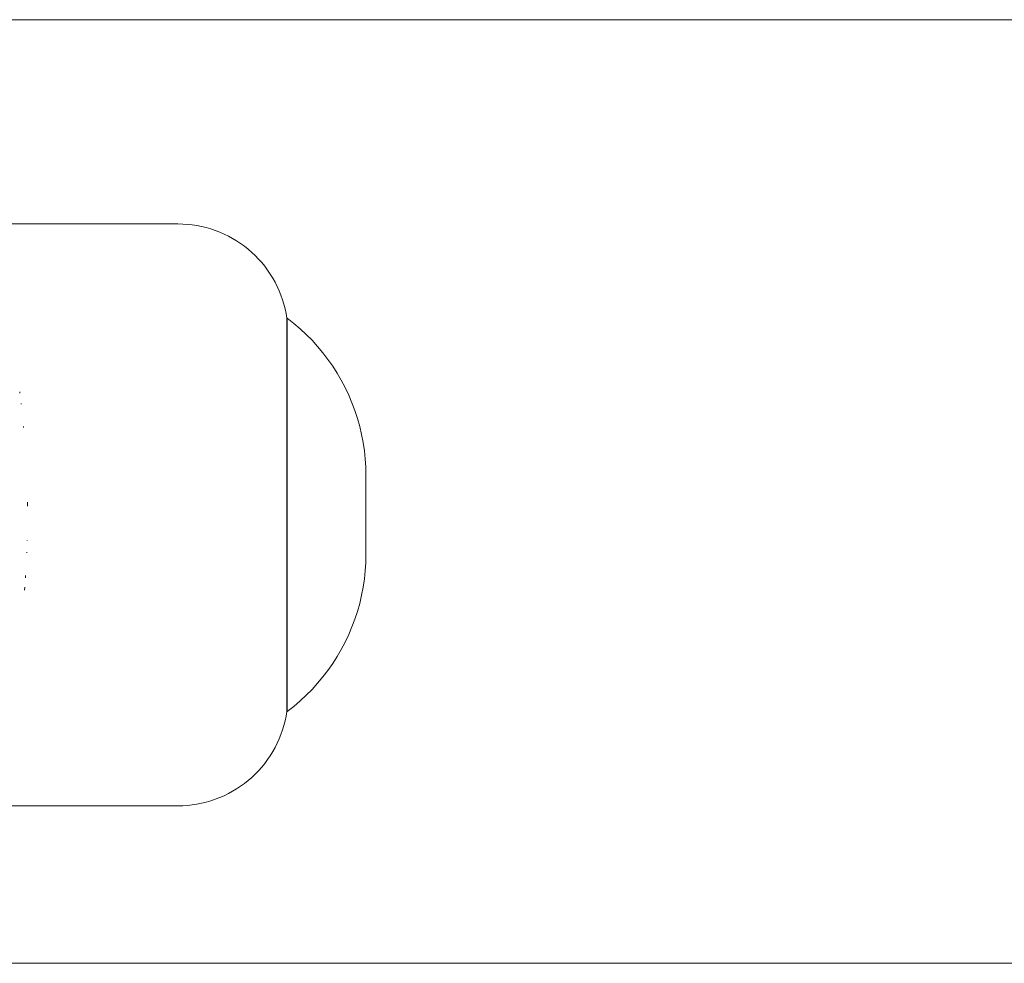
# Model space of a CAD drawing. Units: millimetres. Extents: x -3858 to 3858, y -4402 to 4410.
# Drawn here: x -1440 to -1377, y 1971 to 2031 of the extents above; entities that cross this region are included whole.
import ezdxf

# ---------------------------------------------------------------- set-up
doc = ezdxf.new("R2010")
doc.units = ezdxf.units.MM
for name, color, linetype, lineweight in [('EF-Climber-Component-Barriers', 7, 'Continuous', 5), ('None', 7, 'Continuous', 5), ('Working-None', 7, 'Continuous', 5)]:
    doc.layers.add(name, color=color, linetype=linetype, lineweight=lineweight)

# ---------------------------------------------------------------- blocks, each defined once
blk = doc.blocks.new('Group')
at = {"layer": 'EF-Climber-Component-Barriers', "color": 7, "linetype": 'Continuous', "lineweight": 5, "transparency": 33554687}
for p, q in [((-1402.071, 2101.482), (-1347.218, 2101.485)), ((-1347.218, 2101.485), (1384.181, 2101.485)), ((-1401.983, 2041.485), (1384.181, 2041.485))]:
    blk.add_line(p, q, dxfattribs=at)
at = {"layer": 'None', "color": 7, "linetype": 'Continuous', "lineweight": 5, "transparency": 33554687}
for p, q in [((-1398.111, 2088.499), (-1385.728, 2088.499)), ((-1385.728, 2088.499), (-1385.426, 2088.493)), ((-1385.426, 2088.493), (-1385.123, 2088.473)), ((-1385.123, 2088.473), (-1384.822, 2088.441)), ((-1384.822, 2088.441), (-1384.523, 2088.395)), ((-1384.523, 2088.395), (-1384.226, 2088.336)), ((-1384.226, 2088.336), (-1383.932, 2088.265)), ((-1383.932, 2088.265), (-1383.641, 2088.181)), ((-1383.641, 2088.181), (-1383.354, 2088.084)), ((-1383.354, 2088.084), (-1383.072, 2087.976)), ((-1383.072, 2087.976), (-1382.794, 2087.855)), ((-1382.794, 2087.855), (-1382.522, 2087.722)), ((-1382.522, 2087.722), (-1382.256, 2087.577)), ((-1382.256, 2087.577), (-1381.996, 2087.421)), ((-1381.996, 2087.421), (-1381.744, 2087.255)), ((-1381.744, 2087.255), (-1381.498, 2087.077)), ((-1381.498, 2087.077), (-1381.261, 2086.889)), ((-1381.261, 2086.889), (-1381.032, 2086.691)), ((-1381.032, 2086.691), (-1380.812, 2086.483)), ((-1380.812, 2086.483), (-1380.601, 2086.265)), ((-1380.601, 2086.265), (-1380.4, 2086.039)), ((-1380.4, 2086.039), (-1380.209, 2085.805)), ((-1380.209, 2085.805), (-1380.028, 2085.562)), ((-1380.028, 2085.562), (-1379.857, 2085.312)), ((-1379.857, 2085.312), (-1379.698, 2085.054)), ((-1379.698, 2085.054), (-1379.55, 2084.79)), ((-1379.55, 2084.79), (-1379.413, 2084.52)), ((-1379.413, 2084.52), (-1379.289, 2084.244)), ((-1379.289, 2084.244), (-1379.176, 2083.963)), ((-1379.176, 2083.963), (-1379.076, 2083.677)), ((-1379.076, 2083.677), (-1378.988, 2083.388)), ((-1378.988, 2083.388), (-1378.912, 2083.094)), ((-1378.912, 2083.094), (-1378.85, 2082.798)), ((-1378.85, 2082.798), (-1378.8, 2082.499)), ((-1378.773, 2082.499), (-1378.8, 2082.499)), ((-1378.8, 2082.499), (-1378.8, 2082.487)), ((-1378.8, 2082.487), (-1378.8, 2082.452)), ((-1378.8, 2082.452), (-1378.8, 2082.392)), ((-1378.8, 2082.392), (-1378.8, 2082.309)), ((-1378.8, 2082.309), (-1378.8, 2082.203)), ((-1378.8, 2082.203), (-1378.8, 2082.073)), ((-1378.8, 2082.073), (-1378.8, 2081.921)), ((-1378.773, 2082.499), (-1378.773, 2082.487)), ((-1378.358, 2082.174), (-1378.773, 2082.499)), ((-1378.773, 2082.487), (-1378.773, 2082.499)), ((-1378.773, 2082.487), (-1378.773, 2082.452)), ((-1378.773, 2082.452), (-1378.773, 2082.487)), ((-1378.773, 2082.452), (-1378.773, 2082.392)), ((-1378.773, 2082.392), (-1378.773, 2082.452)), ((-1378.773, 2082.392), (-1378.773, 2082.309)), ((-1378.773, 2082.309), (-1378.773, 2082.392)), ((-1378.773, 2082.309), (-1378.773, 2082.203)), ((-1378.773, 2082.203), (-1378.773, 2082.309)), ((-1378.773, 2082.203), (-1378.773, 2082.073)), ((-1378.773, 2082.073), (-1378.773, 2082.203)), ((-1378.773, 2082.073), (-1378.773, 2081.921)), ((-1378.773, 2081.921), (-1378.773, 2082.073)), ((-1377.957, 2081.832), (-1378.358, 2082.174)), ((-1378.8, 2081.921), (-1378.8, 2081.746)), ((-1378.8, 2081.746), (-1378.8, 2081.548)), ((-1378.8, 2081.548), (-1378.8, 2081.328)), ((-1378.773, 2081.921), (-1378.773, 2081.746)), ((-1378.773, 2081.746), (-1378.773, 2081.921)), ((-1378.773, 2081.746), (-1378.773, 2081.548)), ((-1378.773, 2081.548), (-1378.773, 2081.746)), ((-1378.773, 2081.548), (-1378.773, 2081.328)), ((-1378.773, 2081.328), (-1378.773, 2081.548)), ((-1377.571, 2081.474), (-1377.957, 2081.832)), ((-1377.201, 2081.099), (-1377.571, 2081.474)), ((-1378.8, 2081.328), (-1378.8, 2081.087)), ((-1378.8, 2081.087), (-1378.8, 2080.825)), ((-1378.8, 2080.825), (-1378.8, 2080.542)), ((-1378.773, 2081.328), (-1378.773, 2081.087)), ((-1378.773, 2081.087), (-1378.773, 2081.328)), ((-1378.773, 2081.087), (-1378.773, 2080.825)), ((-1378.773, 2080.825), (-1378.773, 2081.087)), ((-1378.773, 2080.825), (-1378.773, 2080.542)), ((-1378.773, 2080.542), (-1378.773, 2080.825)), ((-1376.847, 2080.709), (-1377.201, 2081.099)), ((-1376.509, 2080.305), (-1376.847, 2080.709)), ((-1378.8, 2080.542), (-1378.8, 2080.239)), ((-1378.8, 2080.239), (-1378.8, 2079.916)), ((-1378.773, 2080.542), (-1378.773, 2080.239)), ((-1378.773, 2080.239), (-1378.773, 2080.542)), ((-1378.773, 2080.239), (-1378.773, 2079.916)), ((-1378.773, 2079.916), (-1378.773, 2080.239)), ((-1376.189, 2079.886), (-1376.509, 2080.305)), ((-1378.8, 2079.916), (-1378.8, 2079.575)), ((-1378.8, 2079.575), (-1378.8, 2079.215)), ((-1378.773, 2079.916), (-1378.773, 2079.575)), ((-1378.773, 2079.575), (-1378.773, 2079.916)), ((-1378.773, 2079.575), (-1378.773, 2079.215)), ((-1378.773, 2079.215), (-1378.773, 2079.575)), ((-1375.887, 2079.455), (-1376.189, 2079.886)), ((-1375.603, 2079.011), (-1375.887, 2079.455)), ((-1378.8, 2079.215), (-1378.8, 2078.838)), ((-1378.8, 2078.838), (-1378.8, 2078.444)), ((-1378.773, 2079.215), (-1378.773, 2078.838)), ((-1378.773, 2078.838), (-1378.773, 2079.215)), ((-1378.773, 2078.838), (-1378.773, 2078.444)), ((-1378.773, 2078.444), (-1378.773, 2078.838)), ((-1375.338, 2078.556), (-1375.603, 2079.011)), ((-1378.8, 2078.444), (-1378.8, 2078.034)), ((-1378.773, 2078.444), (-1378.773, 2078.034)), ((-1378.773, 2078.034), (-1378.773, 2078.444)), ((-1375.092, 2078.09), (-1375.338, 2078.556)), ((-1395.783, 2077.739), (-1395.793, 2077.817)), ((-1395.793, 2077.817), (-1395.783, 2077.739)), ((-1378.8, 2078.034), (-1378.8, 2077.609)), ((-1378.8, 2077.609), (-1378.8, 2077.169)), ((-1378.773, 2078.034), (-1378.773, 2077.609)), ((-1378.773, 2077.609), (-1378.773, 2078.034)), ((-1378.773, 2077.609), (-1378.773, 2077.169)), ((-1378.773, 2077.169), (-1378.773, 2077.609)), ((-1374.867, 2077.613), (-1375.092, 2078.09)), ((-1374.661, 2077.128), (-1374.867, 2077.613)), ((-1395.699, 2077.041), (-1395.704, 2077.079)), ((-1395.704, 2077.079), (-1395.699, 2077.041)), ((-1378.8, 2077.169), (-1378.8, 2076.716)), ((-1378.773, 2077.169), (-1378.773, 2076.716)), ((-1378.773, 2076.716), (-1378.773, 2077.169)), ((-1374.477, 2076.635), (-1374.661, 2077.128)), ((-1378.8, 2076.716), (-1378.8, 2076.249)), ((-1378.773, 2076.716), (-1378.773, 2076.249)), ((-1378.773, 2076.249), (-1378.773, 2076.716)), ((-1374.313, 2076.134), (-1374.477, 2076.635)), ((-1378.8, 2076.249), (-1378.8, 2075.771)), ((-1378.8, 2075.771), (-1378.8, 2075.282)), ((-1378.773, 2076.249), (-1378.773, 2075.771)), ((-1378.773, 2075.771), (-1378.773, 2076.249)), ((-1378.773, 2075.771), (-1378.773, 2075.282)), ((-1378.773, 2075.282), (-1378.773, 2075.771)), ((-1374.17, 2075.627), (-1374.313, 2076.134)), ((-1395.549, 2075.562), (-1395.554, 2075.619)), ((-1395.554, 2075.619), (-1395.549, 2075.562)), ((-1378.8, 2075.282), (-1378.8, 2074.783)), ((-1378.773, 2075.282), (-1378.773, 2074.783)), ((-1378.773, 2074.783), (-1378.773, 2075.282)), ((-1374.049, 2075.114), (-1374.17, 2075.627)), ((-1373.95, 2074.597), (-1374.049, 2075.114)), ((-1378.8, 2074.783), (-1378.8, 2074.275)), ((-1378.773, 2074.783), (-1378.773, 2074.275)), ((-1378.773, 2074.275), (-1378.773, 2074.783)), ((-1373.872, 2074.076), (-1373.95, 2074.597)), ((-1378.8, 2074.275), (-1378.8, 2073.758)), ((-1378.773, 2074.275), (-1378.773, 2073.758)), ((-1378.773, 2073.758), (-1378.773, 2074.275)), ((-1373.817, 2073.552), (-1373.872, 2074.076)), ((-1378.8, 2073.758), (-1378.8, 2073.235)), ((-1378.8, 2073.235), (-1378.8, 2072.705)), ((-1378.773, 2073.758), (-1378.773, 2073.235)), ((-1378.773, 2073.235), (-1378.773, 2073.758)), ((-1378.773, 2073.235), (-1378.773, 2072.705)), ((-1378.773, 2072.705), (-1378.773, 2073.235)), ((-1373.784, 2073.026), (-1373.817, 2073.552)), ((-1378.8, 2072.705), (-1378.8, 2072.17)), ((-1378.773, 2072.705), (-1378.773, 2072.17)), ((-1378.773, 2072.17), (-1378.773, 2072.705)), ((-1373.773, 2072.499), (-1373.784, 2073.026)), ((-1378.8, 2072.17), (-1378.8, 2071.631)), ((-1378.773, 2072.17), (-1378.773, 2071.631)), ((-1378.773, 2071.631), (-1378.773, 2072.17)), ((-1373.773, 2072.499), (-1373.773, 2072.499)), ((-1373.773, 2072.498), (-1373.773, 2072.499)), ((-1373.773, 2072.493), (-1373.773, 2072.498)), ((-1373.773, 2072.492), (-1373.773, 2072.493)), ((-1373.773, 2072.484), (-1373.773, 2072.492)), ((-1373.773, 2072.481), (-1373.773, 2072.484)), ((-1373.773, 2072.47), (-1373.773, 2072.481)), ((-1373.773, 2072.466), (-1373.773, 2072.47)), ((-1373.773, 2072.453), (-1373.773, 2072.466)), ((-1373.773, 2072.446), (-1373.773, 2072.453)), ((-1373.773, 2072.432), (-1373.773, 2072.446)), ((-1373.773, 2072.421), (-1373.773, 2072.432)), ((-1373.773, 2072.407), (-1373.773, 2072.421)), ((-1373.773, 2072.391), (-1373.773, 2072.407)), ((-1373.773, 2072.379), (-1373.773, 2072.391)), ((-1373.773, 2072.355), (-1373.773, 2072.379)), ((-1373.773, 2072.347), (-1373.773, 2072.355)), ((-1373.773, 2072.311), (-1373.773, 2072.347)), ((-1373.773, 2072.272), (-1373.773, 2072.311)), ((-1373.773, 2072.271), (-1373.773, 2072.272)), ((-1373.773, 2072.228), (-1373.773, 2072.271)), ((-1373.773, 2072.18), (-1373.773, 2072.228)), ((-1373.773, 2072.168), (-1373.773, 2072.18)), ((-1373.773, 2072.128), (-1373.773, 2072.168)), ((-1373.773, 2072.11), (-1373.773, 2072.128)), ((-1373.773, 2072.071), (-1373.773, 2072.11)), ((-1373.773, 2072.048), (-1373.773, 2072.071)), ((-1373.773, 2072.008), (-1373.773, 2072.048)), ((-1373.773, 2071.983), (-1373.773, 2072.008)), ((-1373.773, 2071.94), (-1373.773, 2071.983)), ((-1373.773, 2071.914), (-1373.773, 2071.94)), ((-1378.8, 2071.631), (-1378.8, 2071.089)), ((-1378.773, 2071.631), (-1378.773, 2071.089)), ((-1378.773, 2071.089), (-1378.773, 2071.631)), ((-1373.773, 2071.865), (-1373.773, 2071.914)), ((-1373.773, 2071.842), (-1373.773, 2071.865)), ((-1373.773, 2071.783), (-1373.773, 2071.842)), ((-1373.773, 2071.767), (-1373.773, 2071.783)), ((-1373.773, 2071.716), (-1373.773, 2071.767)), ((-1373.773, 2071.689), (-1373.773, 2071.716)), ((-1373.773, 2071.642), (-1373.773, 2071.689)), ((-1373.773, 2071.607), (-1373.773, 2071.642)), ((-1373.773, 2071.57), (-1373.773, 2071.607)), ((-1373.773, 2071.522), (-1373.773, 2071.57)), ((-1373.773, 2071.493), (-1373.773, 2071.522)), ((-1373.773, 2071.434), (-1373.773, 2071.493)), ((-1373.773, 2071.413), (-1373.773, 2071.434)), ((-1373.773, 2071.343), (-1373.773, 2071.413)), ((-1373.773, 2071.329), (-1373.773, 2071.343)), ((-1373.773, 2071.241), (-1373.773, 2071.329)), ((-1395.303, 2070.563), (-1395.307, 2070.806)), ((-1395.307, 2070.806), (-1395.303, 2070.563)), ((-1378.8, 2071.089), (-1378.8, 2070.545)), ((-1378.773, 2071.089), (-1378.773, 2070.545)), ((-1378.773, 2070.545), (-1378.773, 2071.089)), ((-1373.773, 2071.153), (-1373.773, 2071.241)), ((-1373.773, 2071.147), (-1373.773, 2071.153)), ((-1373.773, 2071.048), (-1373.773, 2071.147)), ((-1373.773, 2070.956), (-1373.773, 2071.048)), ((-1373.773, 2070.942), (-1373.773, 2070.956)), ((-1373.773, 2070.843), (-1373.773, 2070.942)), ((-1373.773, 2070.752), (-1373.773, 2070.843)), ((-1373.773, 2070.749), (-1373.773, 2070.752)), ((-1373.773, 2070.656), (-1373.773, 2070.749)), ((-1378.8, 2070.545), (-1378.8, 2069.999)), ((-1378.773, 2070.545), (-1378.773, 2069.999)), ((-1378.773, 2069.999), (-1378.773, 2070.545)), ((-1373.773, 2070.561), (-1373.773, 2070.656)), ((-1373.773, 2070.541), (-1373.773, 2070.561)), ((-1373.773, 2070.465), (-1373.773, 2070.541)), ((-1373.773, 2070.434), (-1373.773, 2070.465)), ((-1373.773, 2070.367), (-1373.773, 2070.434)), ((-1373.773, 2070.326), (-1373.773, 2070.367)), ((-1373.773, 2070.267), (-1373.773, 2070.326)), ((-1373.773, 2070.217), (-1373.773, 2070.267)), ((-1373.773, 2070.164), (-1373.773, 2070.217)), ((-1373.773, 2070.108), (-1373.773, 2070.164)), ((-1373.773, 2070.058), (-1373.773, 2070.108)), ((-1378.8, 2069.999), (-1378.8, 2069.454)), ((-1378.8, 2069.454), (-1378.8, 2068.91)), ((-1378.773, 2069.999), (-1378.773, 2069.454)), ((-1378.773, 2069.454), (-1378.773, 2069.999)), ((-1378.773, 2069.454), (-1378.773, 2068.91)), ((-1378.773, 2068.91), (-1378.773, 2069.454)), ((-1373.773, 2069.999), (-1373.773, 2070.058)), ((-1373.773, 2069.89), (-1373.773, 2069.999)), ((-1373.773, 2069.89), (-1373.773, 2069.89)), ((-1373.773, 2069.776), (-1373.773, 2069.89)), ((-1373.773, 2069.673), (-1373.773, 2069.776)), ((-1373.773, 2069.667), (-1373.773, 2069.673)), ((-1373.773, 2069.562), (-1373.773, 2069.667)), ((-1373.773, 2069.461), (-1373.773, 2069.562)), ((-1373.773, 2069.457), (-1373.773, 2069.461)), ((-1373.773, 2069.363), (-1373.773, 2069.457)), ((-1378.8, 2068.91), (-1378.8, 2068.368)), ((-1378.773, 2068.91), (-1378.773, 2068.368)), ((-1378.773, 2068.368), (-1378.773, 2068.91)), ((-1373.773, 2069.267), (-1373.773, 2069.363)), ((-1373.773, 2069.246), (-1373.773, 2069.267)), ((-1373.773, 2069.174), (-1373.773, 2069.246)), ((-1373.773, 2069.143), (-1373.773, 2069.174)), ((-1373.773, 2069.083), (-1373.773, 2069.143)), ((-1373.773, 2069.041), (-1373.773, 2069.083)), ((-1373.773, 2068.994), (-1373.773, 2069.041)), ((-1373.773, 2068.941), (-1373.773, 2068.994)), ((-1373.773, 2068.906), (-1373.773, 2068.941)), ((-1373.773, 2068.843), (-1373.773, 2068.906)), ((-1373.773, 2068.819), (-1373.773, 2068.843)), ((-1373.773, 2068.748), (-1373.773, 2068.819)), ((-1395.322, 2068.387), (-1395.322, 2068.368)), ((-1395.322, 2068.368), (-1395.322, 2068.387)), ((-1378.8, 2068.368), (-1378.8, 2067.829)), ((-1378.773, 2068.368), (-1378.773, 2067.829)), ((-1378.773, 2067.829), (-1378.773, 2068.368)), ((-1373.773, 2068.732), (-1373.773, 2068.748)), ((-1373.773, 2068.646), (-1373.773, 2068.732)), ((-1373.773, 2068.565), (-1373.773, 2068.646)), ((-1373.773, 2068.561), (-1373.773, 2068.565)), ((-1373.773, 2068.475), (-1373.773, 2068.561)), ((-1373.773, 2068.393), (-1373.773, 2068.475)), ((-1373.773, 2068.389), (-1373.773, 2068.393)), ((-1373.773, 2068.303), (-1373.773, 2068.389)), ((-1373.773, 2068.232), (-1373.773, 2068.303)), ((-1373.773, 2068.216), (-1373.773, 2068.232)), ((-1373.773, 2068.153), (-1373.773, 2068.216)), ((-1395.346, 2067.629), (-1395.348, 2067.585)), ((-1395.348, 2067.585), (-1395.346, 2067.629)), ((-1378.8, 2067.829), (-1378.8, 2067.294)), ((-1378.773, 2067.829), (-1378.773, 2067.294)), ((-1378.773, 2067.294), (-1378.773, 2067.829)), ((-1373.773, 2068.089), (-1373.773, 2068.153)), ((-1373.773, 2068.083), (-1373.773, 2068.089)), ((-1373.773, 2068.027), (-1373.773, 2068.083)), ((-1373.773, 2068.015), (-1373.773, 2068.027)), ((-1373.773, 2067.969), (-1373.773, 2068.015)), ((-1373.773, 2067.951), (-1373.773, 2067.969)), ((-1373.773, 2067.914), (-1373.773, 2067.951)), ((-1373.773, 2067.89), (-1373.773, 2067.914)), ((-1373.773, 2067.861), (-1373.773, 2067.89)), ((-1373.773, 2067.834), (-1373.773, 2067.861)), ((-1373.773, 2067.811), (-1373.773, 2067.834)), ((-1373.773, 2067.782), (-1373.773, 2067.811)), ((-1373.773, 2067.763), (-1373.773, 2067.782)), ((-1373.773, 2067.735), (-1373.773, 2067.763)), ((-1373.773, 2067.718), (-1373.773, 2067.735)), ((-1373.773, 2067.691), (-1373.773, 2067.718)), ((-1373.773, 2067.675), (-1373.773, 2067.691)), ((-1373.773, 2067.651), (-1373.773, 2067.675)), ((-1373.773, 2067.634), (-1373.773, 2067.651)), ((-1373.773, 2067.615), (-1373.773, 2067.634)), ((-1373.773, 2067.606), (-1373.773, 2067.615)), ((-1373.773, 2067.584), (-1373.773, 2067.606)), ((-1373.773, 2067.58), (-1373.773, 2067.584)), ((-1373.773, 2067.558), (-1373.773, 2067.58)), ((-1373.773, 2067.539), (-1373.773, 2067.558)), ((-1378.8, 2067.294), (-1378.8, 2066.764)), ((-1378.773, 2067.294), (-1378.773, 2066.764)), ((-1378.773, 2066.764), (-1378.773, 2067.294)), ((-1373.817, 2066.447), (-1373.784, 2066.973)), ((-1373.784, 2066.973), (-1373.773, 2067.5)), ((-1373.773, 2067.537), (-1373.773, 2067.539)), ((-1373.773, 2067.524), (-1373.773, 2067.537)), ((-1373.773, 2067.521), (-1373.773, 2067.524)), ((-1373.773, 2067.512), (-1373.773, 2067.521)), ((-1373.773, 2067.51), (-1373.773, 2067.512)), ((-1373.773, 2067.504), (-1373.773, 2067.51)), ((-1373.773, 2067.503), (-1373.773, 2067.504)), ((-1373.773, 2067.5), (-1373.773, 2067.503)), ((-1378.8, 2066.764), (-1378.8, 2066.241)), ((-1378.773, 2066.764), (-1378.773, 2066.241)), ((-1378.773, 2066.241), (-1378.773, 2066.764)), ((-1373.872, 2065.923), (-1373.817, 2066.447)), ((-1395.42, 2066.151), (-1395.431, 2065.996)), ((-1395.431, 2065.996), (-1395.42, 2066.151)), ((-1378.8, 2066.241), (-1378.8, 2065.724)), ((-1378.8, 2065.724), (-1378.8, 2065.216)), ((-1378.773, 2066.241), (-1378.773, 2065.724)), ((-1378.773, 2065.724), (-1378.773, 2066.241)), ((-1378.773, 2065.724), (-1378.773, 2065.216)), ((-1378.773, 2065.216), (-1378.773, 2065.724)), ((-1373.95, 2065.402), (-1373.872, 2065.923)), ((-1395.471, 2065.4), (-1395.486, 2065.212)), ((-1395.486, 2065.212), (-1395.471, 2065.4)), ((-1378.8, 2065.216), (-1378.8, 2064.717)), ((-1378.773, 2065.216), (-1378.773, 2064.717)), ((-1378.773, 2064.717), (-1378.773, 2065.216)), ((-1374.049, 2064.884), (-1373.95, 2065.402)), ((-1378.8, 2064.717), (-1378.8, 2064.228)), ((-1378.773, 2064.717), (-1378.773, 2064.228)), ((-1378.773, 2064.228), (-1378.773, 2064.717)), ((-1374.17, 2064.372), (-1374.049, 2064.884)), ((-1378.8, 2064.228), (-1378.8, 2063.749)), ((-1378.773, 2064.228), (-1378.773, 2063.749)), ((-1378.773, 2063.749), (-1378.773, 2064.228)), ((-1374.477, 2063.364), (-1374.313, 2063.865)), ((-1374.313, 2063.865), (-1374.17, 2064.372)), ((-1378.8, 2063.749), (-1378.8, 2063.283)), ((-1378.8, 2063.283), (-1378.8, 2062.83)), ((-1378.773, 2063.749), (-1378.773, 2063.283)), ((-1378.773, 2063.283), (-1378.773, 2063.749)), ((-1378.773, 2063.283), (-1378.773, 2062.83)), ((-1378.773, 2062.83), (-1378.773, 2063.283)), ((-1374.661, 2062.87), (-1374.477, 2063.364)), ((-1378.8, 2062.83), (-1378.8, 2062.39)), ((-1378.773, 2062.83), (-1378.773, 2062.39)), ((-1378.773, 2062.39), (-1378.773, 2062.83)), ((-1374.867, 2062.385), (-1374.661, 2062.87)), ((-1378.8, 2062.39), (-1378.8, 2061.965)), ((-1378.8, 2061.965), (-1378.8, 2061.555)), ((-1378.773, 2062.39), (-1378.773, 2061.965)), ((-1378.773, 2061.965), (-1378.773, 2062.39)), ((-1378.773, 2061.965), (-1378.773, 2061.555)), ((-1378.773, 2061.555), (-1378.773, 2061.965)), ((-1375.092, 2061.909), (-1374.867, 2062.385)), ((-1378.8, 2061.555), (-1378.8, 2061.161)), ((-1378.773, 2061.555), (-1378.773, 2061.161)), ((-1378.773, 2061.161), (-1378.773, 2061.555)), ((-1375.603, 2060.988), (-1375.338, 2061.443)), ((-1375.338, 2061.443), (-1375.092, 2061.909)), ((-1378.8, 2061.161), (-1378.8, 2060.783)), ((-1378.8, 2060.783), (-1378.8, 2060.424)), ((-1378.773, 2061.161), (-1378.773, 2060.783)), ((-1378.773, 2060.783), (-1378.773, 2061.161)), ((-1378.773, 2060.783), (-1378.773, 2060.424)), ((-1378.773, 2060.424), (-1378.773, 2060.783)), ((-1375.887, 2060.544), (-1375.603, 2060.988)), ((-1378.8, 2060.424), (-1378.8, 2060.082)), ((-1378.8, 2060.082), (-1378.8, 2059.76)), ((-1378.773, 2060.424), (-1378.773, 2060.082)), ((-1378.773, 2060.082), (-1378.773, 2060.424)), ((-1378.773, 2060.082), (-1378.773, 2059.76)), ((-1378.773, 2059.76), (-1378.773, 2060.082)), ((-1376.509, 2059.694), (-1376.189, 2060.112)), ((-1376.189, 2060.112), (-1375.887, 2060.544)), ((-1378.8, 2059.76), (-1378.8, 2059.457)), ((-1378.8, 2059.457), (-1378.8, 2059.174)), ((-1378.773, 2059.76), (-1378.773, 2059.457)), ((-1378.773, 2059.457), (-1378.773, 2059.76)), ((-1378.773, 2059.457), (-1378.773, 2059.174)), ((-1378.773, 2059.174), (-1378.773, 2059.457)), ((-1376.847, 2059.29), (-1376.509, 2059.694)), ((-1378.8, 2059.174), (-1378.8, 2058.912)), ((-1378.8, 2058.912), (-1378.8, 2058.671)), ((-1378.773, 2059.174), (-1378.773, 2058.912)), ((-1378.773, 2058.912), (-1378.773, 2059.174)), ((-1378.773, 2058.912), (-1378.773, 2058.671)), ((-1378.773, 2058.671), (-1378.773, 2058.912)), ((-1377.571, 2058.525), (-1377.201, 2058.9)), ((-1377.201, 2058.9), (-1376.847, 2059.29)), ((-1378.8, 2058.671), (-1378.8, 2058.451)), ((-1378.8, 2058.451), (-1378.8, 2058.253)), ((-1378.8, 2058.253), (-1378.8, 2058.078)), ((-1378.773, 2058.671), (-1378.773, 2058.451)), ((-1378.773, 2058.451), (-1378.773, 2058.671)), ((-1378.773, 2058.451), (-1378.773, 2058.253)), ((-1378.773, 2058.253), (-1378.773, 2058.451)), ((-1378.773, 2058.253), (-1378.773, 2058.078)), ((-1378.773, 2058.078), (-1378.773, 2058.253)), ((-1378.358, 2057.824), (-1377.957, 2058.166)), ((-1377.957, 2058.166), (-1377.571, 2058.525)), ((-1378.8, 2058.078), (-1378.8, 2057.925)), ((-1378.8, 2057.925), (-1378.8, 2057.796)), ((-1378.8, 2057.796), (-1378.8, 2057.689)), ((-1378.8, 2057.689), (-1378.8, 2057.606)), ((-1378.8, 2057.606), (-1378.8, 2057.547)), ((-1378.8, 2057.547), (-1378.8, 2057.511)), ((-1378.773, 2058.078), (-1378.773, 2057.925)), ((-1378.773, 2057.925), (-1378.773, 2058.078)), ((-1378.773, 2057.925), (-1378.773, 2057.796)), ((-1378.773, 2057.796), (-1378.773, 2057.925)), ((-1378.773, 2057.499), (-1378.358, 2057.824)), ((-1378.773, 2057.796), (-1378.773, 2057.689)), ((-1378.773, 2057.689), (-1378.773, 2057.796)), ((-1378.773, 2057.689), (-1378.773, 2057.606)), ((-1378.773, 2057.606), (-1378.773, 2057.689)), ((-1378.773, 2057.606), (-1378.773, 2057.547)), ((-1378.773, 2057.547), (-1378.773, 2057.606)), ((-1378.773, 2057.547), (-1378.773, 2057.511)), ((-1378.773, 2057.511), (-1378.773, 2057.547)), ((-1378.85, 2057.201), (-1378.912, 2056.905)), ((-1378.8, 2057.499), (-1378.85, 2057.201)), ((-1378.8, 2057.511), (-1378.8, 2057.499)), ((-1378.8, 2057.499), (-1378.773, 2057.499)), ((-1378.773, 2057.511), (-1378.773, 2057.499)), ((-1378.773, 2057.499), (-1378.773, 2057.511)), ((-1379.076, 2056.322), (-1379.176, 2056.036)), ((-1378.988, 2056.611), (-1379.076, 2056.322)), ((-1378.912, 2056.905), (-1378.988, 2056.611)), ((-1379.289, 2055.755), (-1379.413, 2055.479)), ((-1379.176, 2056.036), (-1379.289, 2055.755)), ((-1379.55, 2055.209), (-1379.698, 2054.945)), ((-1379.413, 2055.479), (-1379.55, 2055.209)), ((-1380.028, 2054.437), (-1380.209, 2054.194)), ((-1379.857, 2054.687), (-1380.028, 2054.437)), ((-1379.698, 2054.945), (-1379.857, 2054.687)), ((-1380.4, 2053.96), (-1380.601, 2053.733)), ((-1380.209, 2054.194), (-1380.4, 2053.96)), ((-1381.032, 2053.308), (-1381.261, 2053.11)), ((-1380.812, 2053.516), (-1381.032, 2053.308)), ((-1380.601, 2053.733), (-1380.812, 2053.516)), ((-1381.996, 2052.577), (-1382.256, 2052.421)), ((-1381.744, 2052.744), (-1381.996, 2052.577)), ((-1381.498, 2052.922), (-1381.744, 2052.744)), ((-1381.261, 2053.11), (-1381.498, 2052.922)), ((-1383.354, 2051.914), (-1383.641, 2051.818)), ((-1383.072, 2052.023), (-1383.354, 2051.914)), ((-1382.794, 2052.144), (-1383.072, 2052.023)), ((-1382.522, 2052.277), (-1382.794, 2052.144)), ((-1382.256, 2052.421), (-1382.522, 2052.277)), ((-1385.728, 2051.499), (-1398.111, 2051.501)), ((-1385.426, 2051.506), (-1385.728, 2051.499)), ((-1385.123, 2051.526), (-1385.426, 2051.506)), ((-1384.822, 2051.558), (-1385.123, 2051.526)), ((-1384.523, 2051.604), (-1384.822, 2051.558)), ((-1384.226, 2051.662), (-1384.523, 2051.604)), ((-1383.932, 2051.734), (-1384.226, 2051.662)), ((-1383.641, 2051.818), (-1383.932, 2051.734))]:
    blk.add_line(p, q, dxfattribs=at)

msp = doc.modelspace()

# ---------------------------------------------------------------- block references
at = {"layer": 'Working-None'}
msp.add_blockref('Group', (-44.221, -70), dxfattribs=at)

doc.saveas('drawing.dxf')
